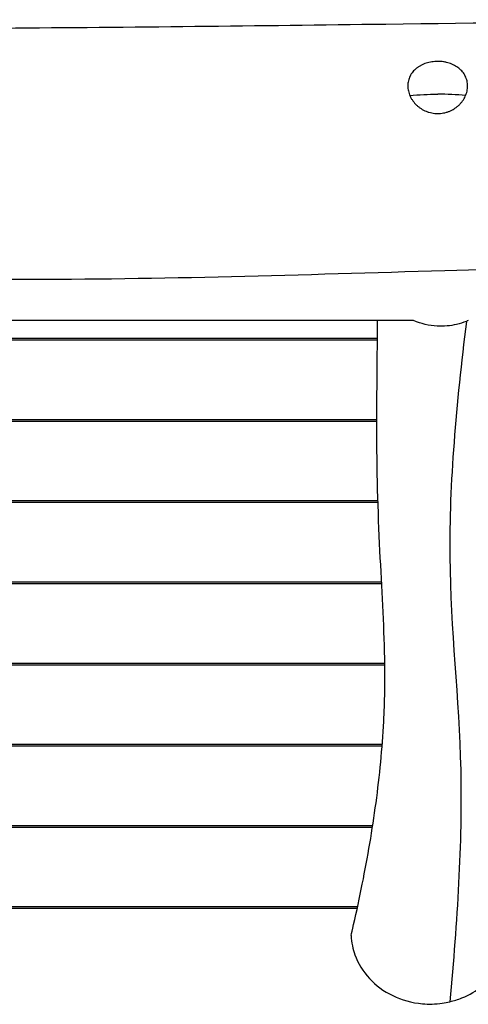
# Model space of a CAD drawing. Units: millimetres. Extents: x -5441 to 5146, y -6064 to 7216.
# Drawn here: x -265 to 19, y 4761 to 5387 of the extents above; entities that cross this region are included whole.
import ezdxf

# ---------------------------------------------------------------- set-up
doc = ezdxf.new("R2010")
doc.units = ezdxf.units.MM
doc.header["$LTSCALE"] = 20
doc.layers.add('2d', color=230, linetype='Continuous')

msp = doc.modelspace()

# ---------------------------------------------------------------- linework, layer by layer
at = {"layer": '2d'}
for p, q in [((-15.43, 5195.48), (-256.79, 5195.48)), ((-38.24, 5184.04), (-442.63, 5184.04)), ((-443.08, 5183.2), (-38.25, 5183.2)), ((-470.8, 5131.64), (-38.65, 5131.64)), ((-38.65, 5132.48), (-470.34, 5132.48)), ((-498.59, 5080.08), (-37.91, 5080.08)), ((-37.94, 5080.93), (-498.14, 5080.93)), ((-526.44, 5028.52), (-35.57, 5028.52)), ((-35.62, 5029.37), (-525.99, 5029.37)), ((-33.61, 4977.81), (-289.27, 4977.81)), ((-289.04, 4976.96), (-33.59, 4976.96)), ((-283.75, 4925.4), (-35.29, 4925.4)), ((-35.22, 4926.25), (-283.69, 4926.25)), ((-41.27, 4874.69), (-281.55, 4874.69)), ((-281.37, 4873.84), (-41.4, 4873.84)), ((-637.28, 4822.28), (-51.07, 4822.28)), ((-50.88, 4823.13), (-636.83, 4823.13))]:
    msp.add_line(p, q, dxfattribs=at)
for centre, major_axis, ratio, start_param, end_param in [((0, 5338.02), (-21, 0), 0.906308, 5.830897, 5.830899), ((0, 5338.02), (-21, 0), 0.906308, 3.594705, 3.594738), ((0, 5307.59), (75, 0), 0.422618, 1.332261, 1.570796)]:
    msp.add_ellipse(centre, major_axis=major_axis, ratio=ratio, start_param=start_param, end_param=end_param, dxfattribs=at)
at = {"layer": '2d', "extrusion": (0, 0, -1)}
msp.add_ellipse((0, 5307.59), major_axis=(-75, 0), ratio=0.422618, start_param=1.332719, end_param=1.570796, dxfattribs=at)
at = {"layer": '2d'}
for points, knots in [([(-558.78, 5383.78), (-525.48, 5382.57), (-492.16, 5381.83), (-397.78, 5380.63), (-336.7, 5380.87), (-194.73, 5381.86), (-113.82, 5382.78), (85.3, 5385.39), (203.56, 5386.59), (401.16, 5383.8), (480.55, 5382.17), (559.94, 5381.71)], [0, 0, 0, 0, 10.000785, 10.000785, 28.323109, 28.323109, 52.595188, 52.595188, 88.066781, 88.066781, 111.893533, 111.893533, 111.893533, 111.893533]), ([(19, 5344.5), (19, 5345.61), (18.88, 5346.68), (18.51, 5348.24), (18.36, 5348.75), (18, 5349.76), (17.78, 5350.26), (17.07, 5351.69), (16.49, 5352.59), (15.46, 5353.84), (15.09, 5354.25), (14.3, 5355.02), (13.88, 5355.39), (12.58, 5356.43), (11.63, 5357.05), (10.08, 5357.87), (9.54, 5358.12), (8.44, 5358.58), (7.89, 5358.78), (6.74, 5359.15), (6.16, 5359.31), (5.26, 5359.52), (4.96, 5359.59), (4.35, 5359.71), (4.04, 5359.76), (2.5, 5360), (1.25, 5360.09), (-0.62, 5360.09), (-1.25, 5360.06), (-2.51, 5359.97), (-3.14, 5359.89), (-4.98, 5359.61), (-6.17, 5359.33), (-7.9, 5358.77), (-8.47, 5358.56), (-9.56, 5358.1), (-10.09, 5357.85), (-11.12, 5357.31), (-11.61, 5357.02), (-12.57, 5356.4), (-13.03, 5356.07), (-14.34, 5355.02), (-15.12, 5354.26), (-16.15, 5353.01), (-16.46, 5352.58), (-17.05, 5351.68), (-17.32, 5351.21), (-18.03, 5349.79), (-18.39, 5348.8), (-18.75, 5347.25), (-18.85, 5346.71), (-18.97, 5345.64), (-19, 5345.1), (-19, 5344.56)], [0, 0, 0, 0, 0.0037487, 0.0037487, 0.00562305, 0.00562305, 0.0074974, 0.0074974, 0.0112461, 0.0112461, 0.01312045, 0.01312045, 0.0149948, 0.0149948, 0.0187435, 0.0187435, 0.02061785, 0.02061785, 0.0224922, 0.0224922, 0.02436655, 0.02436655, 0.02530373, 0.02530373, 0.0262409, 0.0262409, 0.0299896, 0.0299896, 0.03186395, 0.03186395, 0.0337383, 0.0337383, 0.037487, 0.037487, 0.03936135, 0.03936135, 0.0412357, 0.0412357, 0.04311005, 0.04311005, 0.0449844, 0.0449844, 0.0487331, 0.0487331, 0.05060745, 0.05060745, 0.0524818, 0.0524818, 0.05623051, 0.05623051, 0.05810486, 0.05810486, 0.05997921, 0.05997921, 0.05997921, 0.05997921]), ([(-19, 5344.56), (-19, 5343.49), (-18.88, 5342.4), (-18.51, 5340.76), (-18.36, 5340.22), (-18, 5339.15), (-17.79, 5338.62), (-17.32, 5337.58), (-17.05, 5337.06), (-16.47, 5336.05), (-16.14, 5335.55), (-15.1, 5334.11), (-14.32, 5333.21), (-13, 5331.97), (-12.54, 5331.57), (-11.57, 5330.81), (-11.07, 5330.46), (-9.53, 5329.46), (-8.44, 5328.9), (-6.71, 5328.2), (-6.12, 5327.99), (-4.93, 5327.64), (-4.33, 5327.49), (-3.12, 5327.25), (-2.5, 5327.15), (-1.27, 5327.03), (-0.64, 5327), (1.24, 5326.99), (2.47, 5327.1), (4.3, 5327.45), (4.9, 5327.59), (6.1, 5327.94), (6.69, 5328.14), (8.41, 5328.82), (9.5, 5329.38), (11.06, 5330.37), (11.56, 5330.73), (12.53, 5331.48), (12.99, 5331.87), (13.86, 5332.69), (14.28, 5333.12), (15.07, 5334.02), (15.44, 5334.49), (16.49, 5335.94), (17.07, 5336.95), (17.78, 5338.51), (17.99, 5339.04), (18.36, 5340.12), (18.51, 5340.67), (18.88, 5342.31), (19, 5343.41), (19, 5344.5)], [0.05997921, 0.05997921, 0.05997921, 0.05997921, 0.06369406, 0.06369406, 0.06555148, 0.06555148, 0.06740891, 0.06740891, 0.06926633, 0.06926633, 0.07112376, 0.07112376, 0.07483861, 0.07483861, 0.07669604, 0.07669604, 0.07855346, 0.07855346, 0.08226831, 0.08226831, 0.08412574, 0.08412574, 0.08598316, 0.08598316, 0.08784059, 0.08784059, 0.08969802, 0.08969802, 0.09341287, 0.09341287, 0.09527029, 0.09527029, 0.09712772, 0.09712772, 0.10084257, 0.10084257, 0.10269999, 0.10269999, 0.10455742, 0.10455742, 0.10641485, 0.10641485, 0.10827227, 0.10827227, 0.11198712, 0.11198712, 0.11384455, 0.11384455, 0.11570197, 0.11570197, 0.11941683, 0.11941683, 0.11941683, 0.11941683]), ([(344.74, 5231.39), (311.56, 5231.69), (278.37, 5231.75), (164.97, 5231.23), (84.75, 5229.44), (-85.73, 5224.52), (-176.04, 5221.41), (-294.1, 5221.64), (-321.86, 5221.94), (-349.6, 5222.39)], [0.043658, 0.043658, 0.043658, 0.043658, 10.000253, 10.000253, 34.070167, 34.070167, 61.165832, 61.165832, 69.49203, 69.49203, 69.49203, 69.49203]), ([(-256.79, 5195.48), (-273.67, 5195.64), (-290.55, 5195.81), (-324.31, 5196.14), (-341.18, 5196.31), (-383.89, 5196.74), (-409.72, 5197), (-435.56, 5197.24)], [0, 0, 0, 0, 0.0506468, 0.0506468, 0.1012935, 0.1012935, 0.1788108, 0.1788108, 0.1788108, 0.1788108]), ([(-34.14, 4943.22), (-33.52, 4955.78), (-33.42, 4968.34), (-34.06, 5003.07), (-35.46, 5025.56), (-37.95, 5074.5), (-38.65, 5101.32), (-38.65, 5150.45), (-38.32, 5172.89), (-38.13, 5195.48)], [0, 0, 0, 0, 10.000921, 10.000921, 27.216414, 27.216414, 45.677979, 45.677979, 60.977733, 60.977733, 60.977733, 60.977733]), ([(18.19, 5195.02), (16.22, 5194.24), (14.17, 5193.58), (8.06, 5192.14), (3.87, 5191.75), (-5.46, 5192.27), (-10.51, 5193.42), (-15.32, 5195.5), (-15.37, 5195.53), (-15.42, 5195.55)], [6.434968, 6.434968, 6.434968, 6.434968, 12.72665, 12.72665, 24.507598, 24.507598, 38.313661, 38.313661, 38.457153, 38.457153, 38.457153, 38.457153]), ([(18.19, 5195.02), (11.78, 5142.83), (2.7, 5041.45), (18.99, 4913.6), (12.31, 4813.91), (7.71, 4762.94)], [0, 0, 0, 0, 0.333321, 0.666538, 1, 1, 1, 1]), ([(-53.37, 4811.9), (-49.47, 4829.06), (-46, 4846.25), (-41.64, 4872.04), (-40.32, 4880.65), (-38.01, 4897.86), (-37.01, 4906.47), (-35.36, 4923.7), (-34.72, 4932.32), (-34.22, 4941.7), (-34.18, 4942.46), (-34.14, 4943.22)], [0.0165082, 0.0165082, 0.0165082, 0.0165082, 0.1389143, 0.1389143, 0.2001173, 0.2001173, 0.2613203, 0.2613203, 0.3225233, 0.3225233, 0.3279226, 0.3279226, 0.3279226, 0.3279226]), ([(-54.97, 4804.96), (-54.77, 4800.46), (-53.83, 4796.33), (-50.61, 4787.36), (-47.57, 4782.25), (-39.38, 4773.39), (-34.4, 4769.63), (-22.91, 4764.07), (-16.56, 4762.24), (-5.67, 4761.29), (-1.43, 4761.39), (4.53, 4762.26), (6.13, 4762.56), (7.71, 4762.94)], [224.306493, 224.306493, 224.306493, 224.306493, 240.774728, 240.774728, 265.231191, 265.231191, 288.382549, 288.382549, 310.529894, 310.529894, 323.793768, 323.793768, 328.705968, 328.705968, 328.705968, 328.705968]), ([(7.71, 4762.94), (10.33, 4763.57), (12.9, 4764.38), (15.38, 4765.38), (20.08, 4767.28), (24.52, 4769.86), (33.18, 4776.96), (37.12, 4781.66), (42.82, 4792.3), (44.56, 4798.14), (44.95, 4804.49), (44.96, 4804.72), (44.97, 4804.96)], [328.705968, 328.705968, 328.705968, 328.705968, 336.846744, 336.846744, 336.846744, 352.267054, 352.267054, 370.343788, 370.343788, 388.044332, 388.044332, 388.721623, 388.721623, 388.721623, 388.721623])]:
    msp.add_open_spline(points, degree=3, knots=knots, dxfattribs=at)
for points in [[(19.44, 5195.55), (19.02, 5195.37), (18.61, 5195.19), (18.19, 5195.02)], [(-54.97, 4804.96), (-54.66, 4806.3), (-54.09, 4808.72), (-53.37, 4811.9)]]:
    msp.add_open_spline(points, degree=3, dxfattribs=at)

doc.saveas('drawing.dxf')
